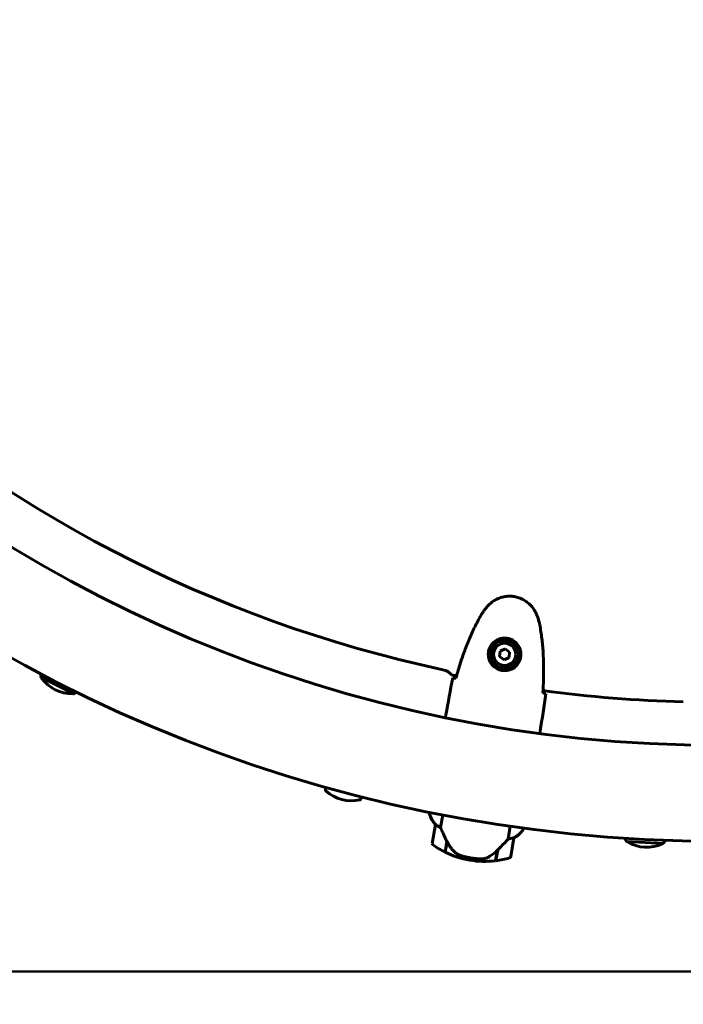
# Model space of a CAD drawing. Units: millimetres. Extents: x 10787 to 18642, y 4061 to 15335.
# Drawn here: x 12763 to 13180, y 6583 to 7202 of the extents above; entities that cross this region are included whole.
import ezdxf

# ---------------------------------------------------------------- set-up
doc = ezdxf.new("R2010")
doc.units = ezdxf.units.MM
doc.header["$LTSCALE"] = 70
doc.layers.add('Widoczne (ISO)', color=7, linetype='Continuous', lineweight=60)
doc.layers.add('Wymiar (ISO)', color=7, linetype='Continuous', lineweight=18, true_color=0x00803f)
doc.styles.add('Tekst etykiety (ISO)', font='tahoma.ttf')
doc.dimstyles.new('Domyślne (ISO)', dxfattribs={"dimscale": 70, "dimtxt": 3.5, "dimasz": 2.5, "dimexe": 3.175, "dimexo": 0, "dimgap": 0.762, "dimtad": 1, "dimtoh": 1, "dimdec": 0, "dimrnd": 1e-08, "dimzin": 0, "dimtxsty": 'Tekst etykiety (ISO)', "dimcen": 0.09, "dimdle": 10, "dimclrd": 256, "dimclre": 256, "dimclrt": 256, "dimadec": 0, "dimazin": 0, "dimtfac": 0.714286, "dimtdec": 0, "dimtmove": 0, "dimatfit": 3, "dimfxl": 1, "dimtolj": 1, "dimtzin": 0, "dimlwd": 50, "dimlwe": 50, "dimarcsym": 0})

# ---------------------------------------------------------------- blocks, each defined once
blk = doc.blocks.new('*D7')
at = {"layer": 'Defpoints', "color": 0, "transparency": 16777216}
for p in [(10787.29, 7600.93), (17856.8, 6685.78), (10787.29, 4283.55)]:
    blk.add_point(p, dxfattribs=at)
at = {"layer": 'Wymiar (ISO)', "lineweight": 50, "transparency": 16777216}
for p, q in [((10787.29, 7600.93), (10787.29, 4061.3)), ((17856.8, 6685.78), (17856.8, 4061.3)), ((17681.8, 4283.55), (10962.29, 4283.55))]:
    blk.add_line(p, q, dxfattribs=at)
at = {"layer": 'Wymiar (ISO)', "transparency": 16777216}
for points in [[(10962.29, 4312.71), (10962.29, 4254.38), (10787.29, 4283.55)], [(17681.8, 4312.71), (17681.8, 4254.38), (17856.8, 4283.55)]]:
    blk.add_solid(points, dxfattribs=at)
at = {"layer": 'Wymiar (ISO)', "lineweight": 50, "transparency": 16777216, "insert": (14322.04, 4591.92), "char_height": 245, "attachment_point": 2, "style": 'Tekst etykiety (ISO)'}
blk.add_mtext('\\A1;7070', dxfattribs=at)
blk = doc.blocks.new('*D8')
at = {"layer": 'Defpoints', "color": 0, "transparency": 16777216}
for p in [(12467.44, 10780.33), (11853.37, 6603.93), (13317.44, 6603.93)]:
    blk.add_point(p, dxfattribs=at)
at = {"layer": 'Wymiar (ISO)', "lineweight": 50, "transparency": 16777216}
for p, q in [((12467.44, 10780.33), (11631.12, 10780.33)), ((11853.37, 10605.33), (11853.37, 6778.93)), ((13317.44, 6603.93), (11631.12, 6603.93))]:
    blk.add_line(p, q, dxfattribs=at)
at = {"layer": 'Wymiar (ISO)', "transparency": 16777216}
for points in [[(11824.2, 10605.33), (11882.53, 10605.33), (11853.37, 10780.33)], [(11824.2, 6778.93), (11882.53, 6778.93), (11853.37, 6603.93)]]:
    blk.add_solid(points, dxfattribs=at)
at = {"layer": 'Wymiar (ISO)', "lineweight": 50, "transparency": 16777216, "insert": (11545.32, 8692.13), "char_height": 245, "attachment_point": 2, "rotation": 90, "style": 'Tekst etykiety (ISO)'}
blk.add_mtext('\\A1;4176', dxfattribs=at)
blk = doc.blocks.new('*D9')
at = {"layer": 'Defpoints', "color": 0, "transparency": 16777216}
for p in [(12205.44, 7715.93), (16381.85, 6865.93), (16381.85, 6029.44)]:
    blk.add_point(p, dxfattribs=at)
at = {"layer": 'Wymiar (ISO)', "lineweight": 50, "transparency": 16777216}
for p, q in [((12205.44, 7715.93), (12205.44, 5807.19)), ((16381.85, 6865.93), (16381.85, 5807.19)), ((12380.44, 6029.44), (16206.85, 6029.44))]:
    blk.add_line(p, q, dxfattribs=at)
at = {"layer": 'Wymiar (ISO)', "transparency": 16777216}
for points in [[(12380.44, 6058.6), (12380.44, 6000.27), (12205.44, 6029.44)], [(16206.85, 6058.6), (16206.85, 6000.27), (16381.85, 6029.44)]]:
    blk.add_solid(points, dxfattribs=at)
at = {"layer": 'Wymiar (ISO)', "lineweight": 50, "transparency": 16777216, "insert": (14293.64, 6337.49), "char_height": 245, "attachment_point": 2, "style": 'Tekst etykiety (ISO)'}
blk.add_mtext('\\A1;4176', dxfattribs=at)

msp = doc.modelspace()

# ---------------------------------------------------------------- linework, layer by layer
at = {"layer": 'Widoczne (ISO)'}
for p, q in [((13064.61, 6805.27), (13064.3, 6801.82)), ((13067.76, 6806.72), (13064.61, 6805.27)), ((13070.59, 6804.72), (13067.76, 6806.72)), ((13070.27, 6801.27), (13070.59, 6804.72)), ((13064.3, 6801.82), (13067.13, 6799.82)), ((13067.13, 6799.82), (13070.27, 6801.27)), ((12776.3, 6788.88), (12796.8, 6778.44)), ((13030.6, 6765.33), (13030.3, 6763.61)), ((13089.75, 6755.32), (13089.46, 6753.6)), ((12955.26, 6719.79), (12954.91, 6718.51)), ((12977.48, 6713.86), (12977.14, 6712.58)), ((13020.32, 6704.08), (13020.2, 6703.34)), ((13027.23, 6694.4), (13028.59, 6702.44)), ((13023.99, 6696.37), (13021.99, 6684.54)), ((13070.95, 6695.27), (13069.59, 6687.23)), ((13078.94, 6693.11), (13079.11, 6694.13)), ((13079.17, 6693.36), (13079.3, 6694.1)), ((13071.29, 6676.2), (13073.29, 6688.03)), ((13029.98, 6679.02), (13031.12, 6685.74)), ((13030.17, 6678.93), (13031.3, 6685.61)), ((13030.83, 6684.01), (13031.02, 6683.98)), ((13031.04, 6684.08), (13030.85, 6684.12)), ((13030.89, 6684.38), (13031.09, 6684.35)), ((13030.9, 6684.44), (13031.1, 6684.41)), ((13031.19, 6684.93), (13030.99, 6684.96)), ((13031.03, 6685.18), (13031.22, 6685.14)), ((13031.11, 6685.66), (13031.29, 6685.62)), ((13031.12, 6685.74), (13031.15, 6685.93)), ((13144.08, 6685.71), (13167.05, 6684.54)), ((13045.81, 6675.44), (13045.56, 6673.96)), ((13045.56, 6673.96), (13045.81, 6675.44)), ((13062.82, 6680.08), (13061.72, 6673.59)), ((13063.07, 6680.33), (13061.93, 6673.61)), ((13062.58, 6678.64), (13062.77, 6678.6)), ((13062.79, 6678.71), (13062.59, 6678.74)), ((13062.64, 6679.01), (13062.84, 6678.97)), ((13062.65, 6679.07), (13062.85, 6679.03)), ((13062.93, 6679.55), (13062.74, 6679.59)), ((13062.77, 6679.8), (13062.97, 6679.77)), ((13063, 6680.26), (13063.05, 6680.25))]:
    msp.add_line(p, q, dxfattribs=at)
for radius in [8.75, 7]:
    msp.add_circle((13067.44, 6803.27), radius, dxfattribs=at)
for centre, radius, start, end in [((13202.44, 7600.93), 2415.15, 180, 270), ((13202.44, 7600.93), 915.15, 180, 270), ((13202.44, 7600.93), 854.85, 180, 270), ((13202.44, 7600.93), 825.85, 227.2636, 257.85551), ((13026.6, 6783.78), 10, 41.19176, 77.85551), ((12797.71, 6792.35), 21.69, 183.08952, 189.20926), ((12777.47, 6788.95), 1, 189.52923, 215.26724), ((12795.87, 6801.97), 23.54, 215.26724, 270.79178), ((13202.44, 7600.93), 827.85, 258.26878, 258.48827), ((12787.01, 6797.79), 21.69, 296.84977, 302.9695), ((13202.44, 7600.93), 827.85, 262.29965, 268.42137), ((12796.18, 6779.43), 1, 270.79178, 296.52979), ((12955.88, 6718.25), 1, 165.04951, 227.28724), ((12971.17, 6734.81), 23.54, 227.28724, 282.81178), ((12976.17, 6712.83), 1, 282.81178, 345.04951), ((13035.7, 6707.31), 16, 194.36946, 223.02462), ((13035.7, 6707.31), 16, 196.37677, 223.02462), ((13024.98, 6696.21), 1, 168.97632, 170.39396), ((13065.84, 6702.21), 16, 297.7633, 326.41846), ((13065.84, 6702.21), 16, 297.7633, 324.41115), ((13078.45, 6693.19), 0.5, 324.41115, 350.39396), ((13078.72, 6693.14), 0.5, 25.70906, 54.05633), ((13072.31, 6688.2), 1, 350.39396, 351.8116), ((13162.21, 6697.6), 21.69, 207.12952, 213.24926), ((13022.98, 6684.37), 1, 170.39396, 234.57914), ((13054.92, 6729.29), 56.11, 234.57914, 243.61382), ((13145.11, 6686.26), 1, 213.56923, 239.30724), ((13156.61, 6705.64), 23.54, 239.30724, 294.83178), ((13166.08, 6685.18), 1, 294.83178, 320.56979), ((13150.22, 6698.22), 21.69, 320.88977, 327.0095), ((13054.92, 6729.29), 56.11, 243.827, 260.39396), ((13054.92, 6729.29), 56.11, 277.1741, 286.20878), ((13070.31, 6676.36), 1, 286.20878, 350.39396), ((13054.92, 6729.29), 56.11, 260.39396, 276.96092)]:
    msp.add_arc(centre, radius, start, end, dxfattribs=at)
msp.add_ellipse((13032.01, 6687.12), major_axis=(-6.62, 13.73), ratio=0.085282, start_param=1.617053, end_param=1.638924, dxfattribs=at)
for points, knots in [([(13087.84, 6827.5), (13087.46, 6828.52), (13087, 6829.52), (13085.94, 6831.37), (13085.35, 6832.22), (13084.07, 6833.8), (13083.38, 6834.52), (13081.88, 6835.85), (13081.09, 6836.44), (13079.44, 6837.49), (13078.58, 6837.94), (13076.79, 6838.71), (13075.87, 6839.02), (13073.99, 6839.49), (13073.05, 6839.64), (13071.13, 6839.81), (13070.15, 6839.81), (13068.22, 6839.66), (13067.26, 6839.51), (13065.38, 6839.06), (13064.45, 6838.76), (13062.64, 6838.01), (13061.76, 6837.55), (13060.07, 6836.51), (13059.27, 6835.92), (13057.65, 6834.53), (13056.87, 6833.73), (13056.16, 6832.87)], [0, 0, 0, 0, 0.309737, 0.309737, 0.601073, 0.601073, 0.885288, 0.885288, 1.162586, 1.162586, 1.437627, 1.437627, 1.709863, 1.709863, 1.980965, 1.980965, 2.253779, 2.253779, 2.525671, 2.525671, 2.801201, 2.801201, 3.078831, 3.078831, 3.362527, 3.362527, 3.680704, 3.680704, 3.680704, 3.680704]), ([(13056.16, 6832.87), (13055.9, 6832.56), (13055.65, 6832.25), (13055.16, 6831.61), (13054.92, 6831.3), (13054.44, 6830.65), (13054.21, 6830.32), (13053.76, 6829.66), (13053.53, 6829.32), (13053.1, 6828.64), (13052.89, 6828.29), (13052.69, 6827.94)], [0, 0, 0, 0, 0.1171077, 0.1171077, 0.2342154, 0.2342154, 0.351323, 0.351323, 0.4684307, 0.4684307, 0.5855384, 0.5855384, 0.5855384, 0.5855384]), ([(13052.69, 6827.94), (13051.26, 6825.47), (13049.91, 6822.95), (13047.39, 6817.82), (13046.21, 6815.22), (13043.99, 6809.94), (13042.95, 6807.27), (13041, 6801.89), (13040.09, 6799.18), (13038.38, 6793.74), (13037.58, 6791), (13036.82, 6788.26)], [0, 0, 0, 0, 0.849868, 0.849868, 1.699736, 1.699736, 2.549604, 2.549604, 3.399472, 3.399472, 4.249236, 4.249236, 4.249236, 4.249236]), ([(13089.49, 6821.72), (13089.42, 6822.11), (13089.33, 6822.51), (13089.15, 6823.29), (13089.05, 6823.68), (13088.84, 6824.46), (13088.73, 6824.84), (13088.49, 6825.61), (13088.37, 6825.99), (13088.11, 6826.75), (13087.98, 6827.13), (13087.84, 6827.5)], [0, 0, 0, 0, 0.1171077, 0.1171077, 0.2342154, 0.2342154, 0.351323, 0.351323, 0.4684307, 0.4684307, 0.5855384, 0.5855384, 0.5855384, 0.5855384]), ([(13091.42, 6779.02), (13091.61, 6781.86), (13091.75, 6784.7), (13091.92, 6790.41), (13091.96, 6793.27), (13091.89, 6798.99), (13091.78, 6801.85), (13091.43, 6807.56), (13091.17, 6810.41), (13090.47, 6816.09), (13090.03, 6818.91), (13089.49, 6821.72)], [5.523572, 5.523572, 5.523572, 5.523572, 6.373336, 6.373336, 7.223204, 7.223204, 8.073072, 8.073072, 8.92294, 8.92294, 9.772808, 9.772808, 9.772808, 9.772808]), ([(13077.48, 6801.2), (13077.34, 6800.53), (13077.14, 6799.88), (13076.47, 6798.3), (13075.93, 6797.43), (13074.89, 6796.21), (13074.48, 6795.8), (13073.16, 6794.69), (13072.16, 6794.09), (13070.21, 6793.36), (13069.35, 6793.16), (13067.27, 6792.95), (13066.02, 6793.05), (13063.84, 6793.62), (13062.91, 6794.03), (13061.16, 6795.1), (13060.37, 6795.78), (13059.04, 6797.31), (13058.5, 6798.16), (13057.86, 6799.58), (13057.67, 6800.12), (13057.38, 6801.23), (13057.28, 6801.79), (13057.17, 6803.03), (13057.18, 6803.72), (13057.38, 6805.54), (13057.7, 6806.68), (13058.61, 6808.54), (13059.08, 6809.27), (13060.39, 6810.79), (13061.27, 6811.53), (13063.07, 6812.59), (13063.96, 6812.95), (13066.14, 6813.52), (13067.5, 6813.6), (13070.12, 6813.25), (13071.42, 6812.81), (13073.73, 6811.47), (13074.78, 6810.55), (13076.5, 6808.3), (13077.14, 6806.9), (13077.7, 6804.33), (13077.75, 6803.18), (13077.59, 6801.79), (13077.54, 6801.49), (13077.48, 6801.2)], [-6.909916, -6.909916, -6.909916, -6.909916, -6.678187, -6.678187, -6.307421, -6.307421, -6.099272, -6.099272, -5.691755, -5.691755, -5.410793, -5.410793, -5.04443, -5.04443, -4.733913, -4.733913, -4.389128, -4.389128, -4.031248, -4.031248, -3.824879, -3.824879, -3.618512, -3.618512, -3.383004, -3.383004, -3.001582, -3.001582, -2.738223, -2.738223, -2.395647, -2.395647, -2.112934, -2.112934, -1.715272, -1.715272, -1.315068, -1.315068, -0.909692, -0.909692, -0.460238, -0.460238, -0.101058, -0.101058, 0, 0, 0, 0]), ([(13034.98, 6788.48), (13035.21, 6788.46), (13035.52, 6788.43), (13036.11, 6788.35), (13036.32, 6788.33), (13036.56, 6788.3)], [34.7828406, 34.7828406, 34.7828406, 34.7828406, 35.3783959, 35.3783959, 35.6691337, 35.6691337, 35.6691337, 35.6691337]), ([(13091.68, 6778.97), (13091.91, 6778.92), (13092.12, 6778.88), (13092.7, 6778.75), (13093.01, 6778.68), (13093.23, 6778.62)], [9.0036319, 9.0036319, 9.0036319, 9.0036319, 9.2941564, 9.2941564, 9.8897117, 9.8897117, 9.8897117, 9.8897117]), ([(13030.3, 6763.59), (13030.3, 6763.59), (13030.3, 6763.6), (13030.3, 6763.61), (13030.3, 6763.61), (13030.3, 6763.61)], [3.12541909, 3.12541909, 3.12541909, 3.12541909, 3.13471866, 3.13471866, 3.13638501, 3.13638501, 3.13638501, 3.13638501]), ([(13089.46, 6753.58), (13089.46, 6753.58), (13089.46, 6753.59), (13089.46, 6753.59), (13089.46, 6753.6), (13089.46, 6753.6)], [3.12541909, 3.12541909, 3.12541909, 3.12541909, 3.13471866, 3.13471866, 3.13638501, 3.13638501, 3.13638501, 3.13638501]), ([(13024, 6696.4), (13024, 6696.4), (13024, 6696.4), (13024.01, 6696.41), (13024.03, 6696.41), (13024.12, 6696.36), (13024.17, 6696.33), (13024.32, 6696.23), (13024.41, 6696.17), (13024.52, 6696.08)], [0, 0, 0, 0, 0.0892681, 0.0892681, 0.2434802, 0.2434802, 0.344433, 0.344433, 0.4329441, 0.4329441, 0.4329441, 0.4329441]), ([(13024.52, 6696.08), (13024.81, 6695.86), (13025.17, 6695.6), (13026.06, 6695.02), (13026.62, 6694.7), (13027.23, 6694.4)], [0, 0, 0, 0, 0.2028161, 0.2028161, 0.4461333, 0.4461333, 0.4461333, 0.4461333]), ([(13027.23, 6694.4), (13027.37, 6694.06), (13027.52, 6693.71), (13028.2, 6692.1), (13028.81, 6690.7), (13029.99, 6688.1), (13030.55, 6686.91), (13031.12, 6685.74)], [-2.553905, -2.553905, -2.553905, -2.553905, -2.410923, -2.410923, -1.933986, -1.933986, -1.54469, -1.54469, -1.54469, -1.54469]), ([(13062.82, 6680.08), (13063.95, 6681.21), (13065.09, 6682.38), (13066.76, 6684.14), (13067.34, 6684.76), (13068.51, 6686.02), (13069.08, 6686.66), (13069.59, 6687.23)], [0, 0, 0, 0, 0.481827, 0.481827, 0.74882, 0.74882, 1.050013, 1.050013, 1.050013, 1.050013]), ([(13069.59, 6687.23), (13070.12, 6687.3), (13070.62, 6687.38), (13071.7, 6687.62), (13072.26, 6687.78), (13072.7, 6687.93)], [0.0001663, 0.0001663, 0.0001663, 0.0001663, 0.190884, 0.190884, 0.4484016, 0.4484016, 0.4484016, 0.4484016]), ([(13072.7, 6687.93), (13072.82, 6687.96), (13072.97, 6688.01), (13073.23, 6688.08), (13073.27, 6688.07), (13073.29, 6688.06), (13073.3, 6688.06), (13073.3, 6688.05), (13073.3, 6688.05), (13073.3, 6688.05)], [0, 0, 0, 0, 0.0649331, 0.0649331, 0.1383366, 0.1383366, 0.1704192, 0.1704192, 0.1962839, 0.1962839, 0.1962839, 0.1962839]), ([(13031.3, 6685.62), (13031.56, 6685.08), (13031.84, 6684.56), (13032.44, 6683.54), (13032.75, 6683.04), (13033.42, 6682.08), (13033.77, 6681.62), (13034.49, 6680.72), (13034.87, 6680.29), (13035.65, 6679.47), (13036.06, 6679.07), (13036.47, 6678.69)], [0, 0, 0, 0, 0.1751235, 0.1751235, 0.3502469, 0.3502469, 0.5253704, 0.5253704, 0.7004938, 0.7004938, 0.8756173, 0.8756173, 0.8756173, 0.8756173]), ([(13036.47, 6678.69), (13036.68, 6678.51), (13036.9, 6678.33), (13037.36, 6678), (13037.6, 6677.84), (13038.09, 6677.55), (13038.35, 6677.41), (13038.87, 6677.17), (13039.14, 6677.06), (13039.69, 6676.85), (13039.97, 6676.76), (13040.25, 6676.69)], [0, 0, 0, 0, 0.0831461, 0.0831461, 0.1662923, 0.1662923, 0.2494384, 0.2494384, 0.3325845, 0.3325845, 0.4157306, 0.4157306, 0.4157306, 0.4157306]), ([(13040.25, 6676.69), (13040.42, 6676.64), (13040.6, 6676.59), (13041.11, 6676.45), (13041.46, 6676.36), (13042.24, 6676.17), (13042.66, 6676.07), (13043.59, 6675.86), (13044.08, 6675.76), (13045, 6675.58), (13045.4, 6675.51), (13045.81, 6675.44), (13046.07, 6675.39), (13046.34, 6675.35), (13047.03, 6675.25), (13047.43, 6675.19), (13048.03, 6675.11), (13048.24, 6675.08), (13048.83, 6675.01), (13049.19, 6674.98), (13049.78, 6674.92), (13050.03, 6674.89), (13050.62, 6674.85), (13050.92, 6674.82), (13051.47, 6674.79), (13051.7, 6674.77), (13052.01, 6674.76), (13052.1, 6674.75), (13052.19, 6674.75)], [6.914575, 6.914575, 6.914575, 6.914575, 7.025602, 7.025602, 7.185634, 7.185634, 7.334276, 7.334276, 7.470354, 7.470354, 7.570079, 7.570079, 7.570079, 7.635772, 7.635772, 7.74088, 7.74088, 7.801274, 7.801274, 7.91791, 7.91791, 8.016058, 8.016058, 8.170389, 8.170389, 8.327265, 8.327265, 8.406835, 8.406835, 8.406835, 8.406835]), ([(13056.4, 6675.53), (13055.8, 6675.24), (13055.15, 6675.03), (13053.71, 6674.76), (13052.97, 6674.71), (13052.19, 6674.75)], [0, 0, 0, 0, 0.2223532, 0.2223532, 0.4551306, 0.4551306, 0.4551306, 0.4551306]), ([(13056.4, 6675.53), (13056.97, 6675.8), (13057.54, 6676.1), (13059.85, 6677.45), (13061.44, 6678.71), (13062.82, 6680.08)], [0.5724832, 0.5724832, 0.5724832, 0.5724832, 0.6422282, 0.6422282, 0.8608733, 0.8608733, 0.8608733, 0.8608733])]:
    msp.add_open_spline(points, degree=3, knots=knots, dxfattribs=at)
for points in [[(13034.98, 6788.48), (13033.25, 6780.56), (13031.84, 6772.72), (13030.6, 6765.33)], [(13030.6, 6765.33), (13031.84, 6772.72), (13033.25, 6780.56), (13034.98, 6788.48)], [(13036.56, 6788.3), (13036.65, 6788.29), (13036.75, 6788.27), (13036.85, 6788.26)], [(13089.75, 6755.32), (13091, 6762.7), (13092.25, 6770.58), (13093.23, 6778.62)], [(13093.23, 6778.62), (13092.25, 6770.58), (13091, 6762.7), (13089.75, 6755.32)], [(13091.39, 6779.03), (13091.49, 6779.01), (13091.59, 6778.99), (13091.68, 6778.97)], [(13089.46, 6753.58), (13089.46, 6753.58), (13089.46, 6753.59), (13089.46, 6753.6)]]:
    msp.add_open_spline(points, degree=3, dxfattribs=at)

# ---------------------------------------------------------------- dimensions: what is measured, and where the dimension line sits
at = {"layer": 'Wymiar (ISO)', "lineweight": 50}
for base, p1, p2, angle, picture, middle in [((11853.37, 6603.93), (12467.44, 10780.33), (13317.44, 6603.93), 90, '*D8', (11853.37, 8692.13)), ((16381.85, 6029.44), (12205.44, 7715.93), (16381.85, 6865.93), 180, '*D9', (14293.64, 6029.44)), ((10787.29, 4283.55), (17856.8, 6685.78), (10787.29, 7600.93), 180, '*D7', (14322.04, 4283.55))]:
    dim = msp.add_linear_dim(base=base, p1=p1, p2=p2, angle=angle, dimstyle='Domyślne (ISO)', override={"dimgap": 0.762, "dimtoh": 0, "dimdec": 0, "dimtol": 0, "dimlim": 0, "dimtp": 0, "dimtm": 0, "dimtdec": 0, "dimtofl": 0, "dimatfit": 1}, dxfattribs=at)
    dim.commit()
    dim.dimension.update_dxf_attribs({"geometry": picture, "text_midpoint": middle, "dimtype": 160})

doc.saveas('drawing.dxf')
